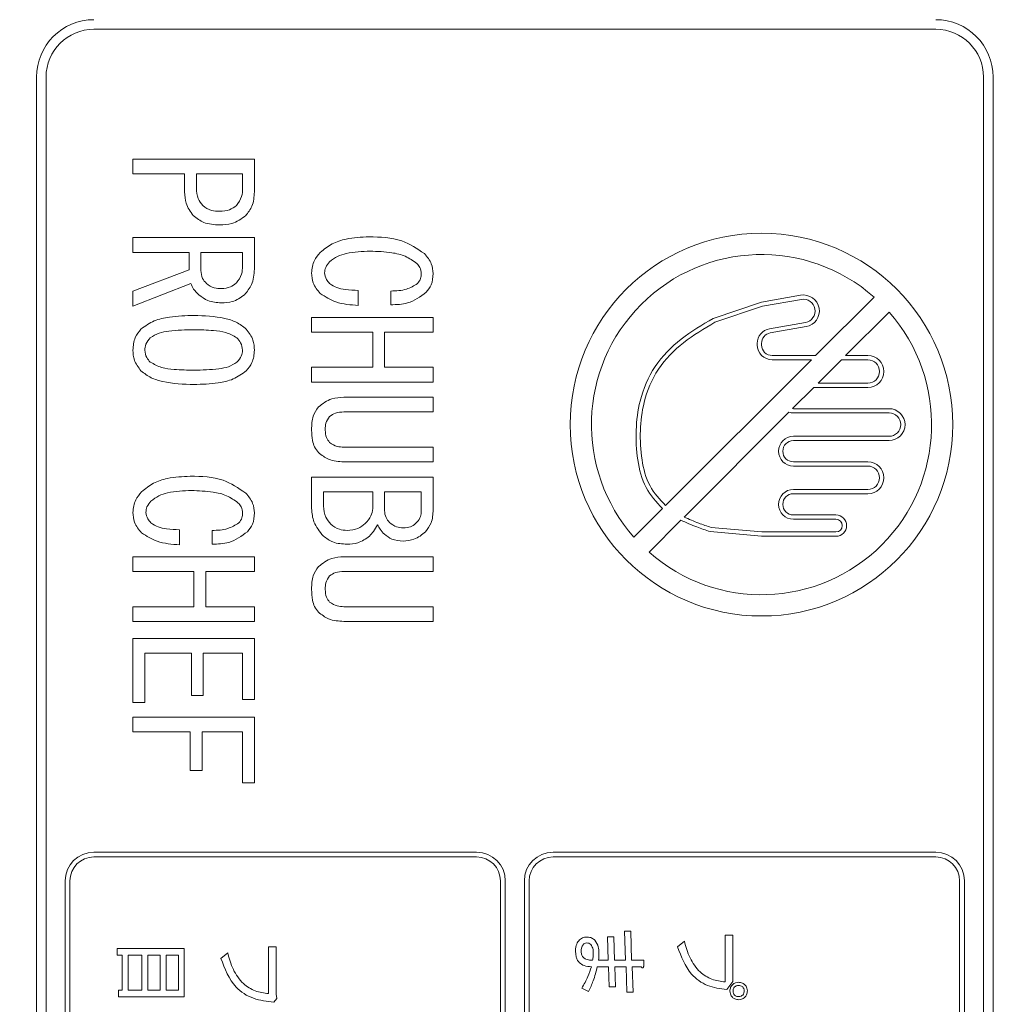
# Model space of a CAD drawing. Units: millimetres. Extents: x 19 to 417, y 20 to 283.
# Drawn here: x 157 to 167, y 207 to 217 of the extents above; entities that cross this region are included whole.
import ezdxf

# ---------------------------------------------------------------- set-up
doc = ezdxf.new("R2010")
doc.units = ezdxf.units.MM
doc.header["$PDSIZE"] = -1
doc.layers.add('SUNPOU', color=7, linetype='Continuous')
doc.styles.add('SLDTEXTSTYLE0', font='TXT', dxfattribs={"width": 0.7, "bigfont": 'bigfont'})
doc.dimstyles.new('SLDDIMSTYLE0', dxfattribs={"dimtxt": 3.5, "dimasz": 4, "dimexe": 0, "dimexo": 0.0625, "dimgap": 0.875, "dimtad": 3, "dimlfac": 5, "dimrnd": 1e-09, "dimzin": 12, "dimdsep": 46, "dimtxsty": 'SLDTEXTSTYLE0', "dimblk1": 'OPEN30', "dimblk2": 'OPEN30', "dimsah": 1, "dimcen": 0.09, "dimadec": 0, "dimazin": 3, "dimtfac": 1, "dimtofl": 0, "dimtmove": 0, "dimatfit": 3, "dimldrblk": 'OPEN30', "dimfxl": 1, "dimfrac": 2, "dimtolj": 1, "dimtzin": 12, "dimarcsym": 0})

# ---------------------------------------------------------------- blocks, each defined once
blk = doc.blocks.new('_OPEN30')
at = {"color": 0, "linetype": 'ByBlock', "lineweight": -2}
for p, q in [((-1, 0.267949), (0, 0)), ((0, 0), (-1, -0.267949)), ((0, 0), (-1, 0))]:
    blk.add_line(p, q, dxfattribs=at)
blk = doc.blocks.new('_D_6')
at = {"layer": 'Defpoints', "color": 0}
for p in [(137.159, 234.058), (172.141, 234.058), (172.141, 194.058)]:
    blk.add_point(p, dxfattribs=at)
at = {"layer": 'SUNPOU', "color": 0, "lineweight": -2}
for p, q in [((172.078, 234.058), (137.159, 234.058)), ((137.159, 198.058), (137.159, 230.058)), ((172.078, 194.058), (137.159, 194.058))]:
    blk.add_line(p, q, dxfattribs=at)
at = {"layer": 'SUNPOU', "color": 0, "lineweight": -2, "xscale": 4, "yscale": 4, "zscale": 4}
for p, rotation in [((137.159, 234.058), 90.00000000000017), ((137.159, 194.058), 270.0000000000002)]:
    blk.add_blockref('_OPEN30', p, dxfattribs=dict(at, rotation=rotation))
at = {"layer": 'SUNPOU', "color": 0, "insert": (132.784, 214.058), "char_height": 3.5, "attachment_point": 2, "rotation": 90, "style": 'SLDTEXTSTYLE0'}
blk.add_mtext('\\A1;200', dxfattribs=at)

msp = doc.modelspace()

# ---------------------------------------------------------------- linework, layer by layer
at = {"color": 7, "linetype": 'Continuous', "lineweight": 15}
for p, q in [((166.1409, 217.2977), (157.3409, 217.2977)), ((156.7409, 216.7977), (156.7409, 193.9977)), ((156.8409, 216.7977), (156.8409, 193.9977)), ((166.6409, 193.9977), (166.6409, 216.7977)), ((166.7409, 193.9977), (166.7409, 216.7977)), ((157.7487, 215.7866), (157.7487, 215.9408)), ((157.7487, 215.9408), (159.0187, 215.9408)), ((159.0187, 215.9408), (159.0187, 215.5976)), ((158.2895, 215.7866), (157.7487, 215.7866)), ((158.2895, 215.5976), (158.2895, 215.7866)), ((158.4128, 215.7866), (158.4128, 215.6367)), ((158.8954, 215.7866), (158.4128, 215.7866)), ((158.8954, 215.6367), (158.8954, 215.7866)), ((157.7487, 215.1198), (159.0187, 215.1198)), ((157.7487, 214.9656), (157.7487, 215.1198)), ((159.0187, 215.1198), (159.0187, 214.7897)), ((158.3351, 214.9656), (157.7487, 214.9656)), ((158.3351, 214.7832), (158.3351, 214.9656)), ((158.8954, 214.9656), (158.4584, 214.9656)), ((158.4584, 214.9656), (158.4584, 214.7767)), ((158.8954, 214.8223), (158.8954, 214.9656)), ((157.7487, 214.5617), (158.3351, 214.7832)), ((158.3541, 214.6399), (157.7487, 214.4053)), ((157.7487, 214.4053), (157.7487, 214.5617)), ((160.1048, 214.5682), (160.1048, 214.4118)), ((160.4436, 214.4184), (160.4436, 214.5617)), ((164.7285, 214.5181), (164.3198, 214.4461)), ((164.7363, 214.4744), (164.3308, 214.4029)), ((165.4958, 214.4989), (164.8849, 213.8879)), ((164.3198, 214.4461), (163.8138, 214.2759)), ((164.3308, 214.4029), (163.8318, 214.235)), ((159.6166, 214.1317), (159.6166, 214.2859)), ((159.6166, 214.2859), (160.8866, 214.2859)), ((160.8866, 214.2859), (160.8866, 214.1317)), ((165.653, 214.3418), (165.1991, 213.8879)), ((164.7787, 214.2336), (164.4039, 214.1675)), ((164.7864, 214.1899), (164.4116, 214.1238)), ((160.2551, 214.1317), (159.6166, 214.1317)), ((160.2551, 213.7647), (160.2551, 214.1317)), ((160.8866, 214.1317), (160.3784, 214.1317)), ((160.3784, 214.1317), (160.3784, 213.7647)), ((164.2753, 214.0144), (164.2753, 213.9991)), ((164.3198, 214.0144), (164.3198, 213.9991)), ((164.8404, 213.8435), (163.3168, 212.3199)), ((164.8849, 213.8879), (164.4309, 213.8879)), ((164.8404, 213.8435), (164.4309, 213.8435)), ((165.1547, 213.8435), (164.9103, 213.5991)), ((165.4309, 213.8435), (165.1547, 213.8435)), ((165.4309, 213.8879), (165.1991, 213.8879)), ((159.6166, 213.7647), (160.2551, 213.7647)), ((159.6166, 213.6105), (159.6166, 213.7647)), ((160.3784, 213.7647), (160.8866, 213.7647)), ((160.8866, 213.7647), (160.8866, 213.6105)), ((160.8866, 213.6105), (159.6166, 213.6105)), ((164.8658, 213.5546), (164.644, 213.3328)), ((165.4309, 213.5546), (164.8658, 213.5546)), ((165.4309, 213.5991), (164.9103, 213.5991)), ((159.9549, 213.4519), (160.8866, 213.4519)), ((160.8866, 213.4519), (160.8866, 213.2977)), ((165.6531, 213.3324), (164.6531, 213.3324)), ((160.8866, 213.2977), (159.9549, 213.2977)), ((164.6063, 213.2951), (163.511, 212.1998)), ((165.6531, 213.2879), (164.6531, 213.2879)), ((159.6166, 213.1088), (159.6166, 213.1153)), ((159.7595, 213.1153), (159.7595, 213.1088)), ((165.6531, 213.0435), (164.6531, 213.0435)), ((159.9549, 212.9307), (160.8866, 212.9307)), ((160.8866, 212.9307), (160.8866, 212.7765)), ((165.6531, 212.9991), (164.6531, 212.9991)), ((160.8866, 212.7765), (159.9549, 212.7765)), ((165.4309, 212.7768), (164.6531, 212.7768)), ((165.4309, 212.7324), (164.6531, 212.7324)), ((159.6166, 212.618), (160.8866, 212.618)), ((159.6166, 212.2879), (159.6166, 212.618)), ((160.8866, 212.618), (160.8866, 212.2748)), ((159.7399, 212.4638), (159.7399, 212.3139)), ((160.2551, 212.4638), (159.7399, 212.4638)), ((160.2551, 212.2879), (160.2551, 212.4638)), ((160.7633, 212.4638), (160.3784, 212.4638)), ((160.3784, 212.4638), (160.3784, 212.2683)), ((160.7633, 212.2488), (160.7633, 212.4638)), ((165.4309, 212.4879), (164.6531, 212.4879)), ((165.4309, 212.4435), (164.6531, 212.4435)), ((163.2852, 212.2883), (162.9866, 211.9897)), ((165.0976, 212.2213), (164.6531, 212.2213)), ((163.4778, 212.1666), (163.1437, 211.8325)), ((163.7926, 212.0915), (164.3218, 212.0435)), ((165.0976, 212.1768), (164.6531, 212.1768)), ((158.2369, 212.0663), (158.2369, 211.91)), ((158.5757, 211.9165), (158.5757, 212.0598)), ((163.7836, 212.0477), (164.3198, 211.9991)), ((165.0976, 211.9991), (164.3198, 211.9991)), ((165.0976, 212.0435), (164.3218, 212.0435)), ((157.7487, 211.784), (159.0187, 211.784)), ((157.7487, 211.6298), (157.7487, 211.784)), ((159.0187, 211.784), (159.0187, 211.6298)), ((159.9549, 211.784), (160.8866, 211.784)), ((160.8866, 211.784), (160.8866, 211.6298)), ((158.3872, 211.6298), (157.7487, 211.6298)), ((158.3872, 211.2628), (158.3872, 211.6298)), ((159.0187, 211.6298), (158.5105, 211.6298)), ((158.5105, 211.6298), (158.5105, 211.2628)), ((160.8866, 211.6298), (159.9549, 211.6298)), ((159.6166, 211.4409), (159.6166, 211.4474)), ((159.7595, 211.4474), (159.7595, 211.4409)), ((157.7487, 211.1086), (157.7487, 211.2628)), ((157.7487, 211.2628), (158.3872, 211.2628)), ((158.5105, 211.2628), (159.0187, 211.2628)), ((159.0187, 211.2628), (159.0187, 211.1086)), ((159.9549, 211.2628), (160.8866, 211.2628)), ((160.8866, 211.2628), (160.8866, 211.1086)), ((159.0187, 211.1086), (157.7487, 211.1086)), ((160.8866, 211.1086), (159.9549, 211.1086)), ((157.7487, 210.2616), (157.7487, 210.9305)), ((157.7487, 210.9305), (159.0187, 210.9305)), ((159.0187, 210.9305), (159.0187, 210.2942)), ((158.3611, 210.7763), (157.872, 210.7763)), ((157.872, 210.7763), (157.872, 210.2616)), ((158.3611, 210.3333), (158.3611, 210.7763)), ((158.8954, 210.7763), (158.4844, 210.7763)), ((158.4844, 210.7763), (158.4844, 210.3333)), ((158.8954, 210.2942), (158.8954, 210.7763)), ((157.872, 210.2616), (157.7487, 210.2616)), ((158.4844, 210.3333), (158.3611, 210.3333)), ((159.0187, 210.2942), (158.8954, 210.2942)), ((157.7487, 209.9554), (157.7487, 210.1096)), ((157.7487, 210.1096), (159.0187, 210.1096)), ((159.0187, 210.1096), (159.0187, 209.4211)), ((158.3481, 209.9554), (157.7487, 209.9554)), ((158.3481, 209.5514), (158.3481, 209.9554)), ((158.8954, 209.9554), (158.4714, 209.9554)), ((158.4714, 209.9554), (158.4714, 209.5514)), ((158.8954, 209.4211), (158.8954, 209.9554)), ((158.4714, 209.5514), (158.3481, 209.5514)), ((159.0187, 209.4211), (158.8954, 209.4211)), ((157.3409, 208.6977), (161.3409, 208.6977)), ((162.1409, 208.6977), (166.1409, 208.6977)), ((157.3409, 208.6477), (161.3409, 208.6477)), ((162.1409, 208.6477), (166.1409, 208.6477)), ((157.0409, 208.3977), (157.0409, 193.9977)), ((157.0909, 208.3977), (157.0909, 193.9977)), ((161.5909, 208.3977), (161.5909, 193.9977)), ((161.6409, 208.3977), (161.6409, 193.9977)), ((161.8409, 193.9977), (161.8409, 208.3977)), ((161.8909, 193.9977), (161.8909, 208.3977)), ((166.3909, 193.9977), (166.3909, 208.3977)), ((166.4409, 193.9977), (166.4409, 208.3977)), ((162.8966, 207.5699), (162.8868, 207.8718)), ((162.8868, 207.8718), (162.952, 207.8718)), ((162.952, 207.8718), (162.9618, 207.5699)), ((162.7174, 207.5699), (162.7109, 207.8132)), ((162.7109, 207.8132), (162.7761, 207.8132)), ((162.7761, 207.8132), (162.7826, 207.5699)), ((163.4419, 207.709), (163.5136, 207.7676)), ((163.9414, 207.3409), (163.9414, 207.8295)), ((163.9414, 207.8295), (164.0185, 207.8295)), ((164.0185, 207.8295), (164.0185, 207.3474)), ((157.5853, 207.6197), (157.5853, 207.6891)), ((157.5853, 207.6891), (158.2857, 207.6891)), ((158.2857, 207.6891), (158.2857, 207.1865)), ((159.1676, 207.2191), (159.1676, 207.7077)), ((159.1676, 207.7077), (159.2447, 207.7077)), ((159.2447, 207.7077), (159.2447, 207.2125)), ((157.6377, 207.6197), (157.5853, 207.6197)), ((157.6377, 207.2559), (157.6377, 207.6197)), ((157.8429, 207.6197), (157.6993, 207.6197)), ((157.6993, 207.6197), (157.6993, 207.2559)), ((157.8429, 207.2559), (157.8429, 207.6197)), ((158.0351, 207.6197), (157.9045, 207.6197)), ((157.9045, 207.6197), (157.9045, 207.2559)), ((158.0351, 207.2559), (158.0351, 207.6197)), ((158.224, 207.6197), (158.0967, 207.6197)), ((158.0967, 207.6197), (158.0967, 207.2559)), ((158.224, 207.2559), (158.224, 207.6197)), ((158.6681, 207.5872), (158.7398, 207.6458)), ((162.6164, 207.5699), (162.7174, 207.5699)), ((162.7826, 207.5699), (162.8966, 207.5699)), ((162.9618, 207.5699), (163.0888, 207.5699)), ((163.0888, 207.5699), (163.0888, 207.507)), ((162.7207, 207.5005), (162.6034, 207.5005)), ((162.7272, 207.2887), (162.7207, 207.5005)), ((162.9031, 207.5005), (162.7858, 207.5005)), ((162.7858, 207.5005), (162.7924, 207.2887)), ((162.9129, 207.2333), (162.9031, 207.5005)), ((162.9683, 207.5005), (162.978, 207.2333)), ((163.0627, 207.5005), (162.9683, 207.5005)), ((157.5983, 207.1865), (157.5983, 207.2559)), ((157.5983, 207.2559), (157.6377, 207.2559)), ((157.6993, 207.2559), (157.8429, 207.2559)), ((157.9045, 207.2559), (158.0351, 207.2559)), ((158.0967, 207.2559), (158.224, 207.2559)), ((162.5122, 207.2399), (162.4405, 207.2757)), ((162.7924, 207.2887), (162.7272, 207.2887)), ((164.0185, 207.3474), (163.9566, 207.2627)), ((158.2857, 207.1865), (157.5983, 207.1865)), ((159.2545, 207.1669), (159.2219, 207.1311)), ((159.2447, 207.2125), (159.2545, 207.1669)), ((162.978, 207.2333), (162.9129, 207.2333))]:
    msp.add_line(p, q, dxfattribs=at)
msp.add_circle((164.3198, 213.1657), 2, dxfattribs=at)
for centre, radius, start, end in [((157.3409, 216.7977), 0.6, 90, 180), ((166.1409, 216.7977), 0.6, 0, 90), ((157.3409, 216.7977), 0.5, 90, 180), ((166.1409, 216.7977), 0.5, 0, 90), ((164.3198, 213.1657), 1.7778, 48.58332, 221.41668), ((164.7575, 214.354), 0.1667, 280, 100), ((164.7575, 214.354), 0.1222, 280, 100), ((164.3198, 213.1657), 1.7778, 228.58332, 41.41668), ((164.4309, 214.0144), 0.1556, 100, 180), ((164.4309, 214.0144), 0.1111, 100, 180), ((164.4309, 213.9991), 0.1556, 180, 270), ((164.4309, 213.9991), 0.1111, 180, 270), ((165.4309, 213.7213), 0.1667, 270, 90), ((165.4309, 213.7213), 0.1222, 270, 90), ((164.6531, 213.4435), 0.1111, 265.27422, 270), ((165.6531, 213.1657), 0.1667, 270, 90), ((164.6531, 213.4435), 0.1556, 252.49993, 270), ((165.6531, 213.1657), 0.1222, 270, 90), ((164.6531, 212.8879), 0.1556, 90, 270), ((164.6531, 212.8879), 0.1111, 90, 270), ((165.4309, 212.6102), 0.1667, 270, 90), ((165.4309, 212.6102), 0.1222, 270, 90), ((164.6531, 212.3324), 0.1556, 90, 270), ((164.6531, 212.3324), 0.1111, 90, 270), ((165.0976, 212.1102), 0.1111, 270, 90), ((165.0976, 212.1102), 0.0667, 270, 90), ((157.3409, 208.3977), 0.3, 90, 180), ((161.3409, 208.3977), 0.3, 0, 90), ((162.1409, 208.3977), 0.3, 90, 180), ((166.1409, 208.3977), 0.3, 0, 90), ((157.3409, 208.3977), 0.25, 90, 180), ((161.3409, 208.3977), 0.25, 0, 90), ((162.1409, 208.3977), 0.25, 90, 180), ((166.1409, 208.3977), 0.25, 0, 90)]:
    msp.add_arc(centre, radius, start, end, dxfattribs=at)
for points, knots in [([(158.3802, 215.35), (158.3499, 215.3915), (158.2956, 215.4659), (158.2914, 215.5573), (158.2895, 215.5976)], [0, 0, 0, 0, 0.5581949, 1, 1, 1, 1]), ([(158.4128, 215.6367), (158.415, 215.5988), (158.4189, 215.5311), (158.4599, 215.4778), (158.4779, 215.4543)], [0, 0, 0, 0, 0.5604605, 1, 1, 1, 1]), ([(158.8298, 215.4543), (158.8519, 215.4849), (158.8915, 215.5398), (158.8942, 215.607), (158.8954, 215.6367)], [0, 0, 0, 0, 0.5579712, 1, 1, 1, 1]), ([(159.0187, 215.5976), (159.0154, 215.546), (159.0094, 215.4537), (158.9525, 215.3817), (158.9275, 215.35)], [0, 0, 0, 0, 0.5601348, 1, 1, 1, 1]), ([(158.4779, 215.4543), (158.5078, 215.4342), (158.5613, 215.3982), (158.6255, 215.3964), (158.6538, 215.3957)], [0, 0, 0, 0, 0.557588, 1, 1, 1, 1]), ([(158.6538, 215.3957), (158.6902, 215.3971), (158.7549, 215.3998), (158.8069, 215.4377), (158.8298, 215.4543)], [0, 0, 0, 0, 0.5609147, 1, 1, 1, 1]), ([(158.6538, 215.2523), (158.5969, 215.2555), (158.4953, 215.2612), (158.4154, 215.3229), (158.3802, 215.35)], [0, 0, 0, 0, 0.5604112, 1, 1, 1, 1]), ([(158.9275, 215.35), (158.8815, 215.3171), (158.799, 215.2582), (158.6983, 215.2541), (158.6538, 215.2523)], [0, 0, 0, 0, 0.55797188, 1, 1, 1, 1]), ([(159.7074, 214.9656), (159.7473, 214.9978), (159.8272, 215.0623), (160.0041, 215.1185), (160.1353, 215.1247), (160.2155, 215.1285)], [0, 0, 0, 0, 0.2795661, 0.5597061, 1, 1, 1, 1]), ([(160.2155, 215.1285), (160.3342, 215.1261), (160.5454, 215.1217), (160.7192, 215.0042), (160.7954, 214.9526)], [0, 0, 0, 0, 0.5616499, 1, 1, 1, 1]), ([(160.2286, 214.9787), (160.145, 214.9756), (160.0286, 214.9712), (159.8835, 214.9282), (159.8312, 214.888), (159.8051, 214.8679)], [0, 0, 0, 0, 0.56028087, 0.78051318, 1, 1, 1, 1]), ([(160.7172, 214.8484), (160.678, 214.8768), (160.5993, 214.9339), (160.428, 214.9715), (160.3042, 214.976), (160.2286, 214.9787)], [0, 0, 0, 0, 0.2789075, 0.5592202, 1, 1, 1, 1]), ([(159.6166, 214.7506), (159.6218, 214.796), (159.631, 214.8771), (159.684, 214.9386), (159.7074, 214.9656)], [0, 0, 0, 0, 0.5589862, 1, 1, 1, 1]), ([(159.8051, 214.8679), (159.7888, 214.8488), (159.7596, 214.8146), (159.755, 214.7702), (159.753, 214.7506)], [0, 0, 0, 0, 0.5597871, 1, 1, 1, 1]), ([(160.7954, 214.9526), (160.8242, 214.9185), (160.8757, 214.8577), (160.8833, 214.7788), (160.8866, 214.7441)], [0, 0, 0, 0, 0.5596266, 1, 1, 1, 1]), ([(158.4584, 214.7767), (158.4619, 214.7478), (158.4681, 214.6961), (158.502, 214.6571), (158.517, 214.6399)], [0, 0, 0, 0, 0.558795, 1, 1, 1, 1]), ([(158.8298, 214.6464), (158.8517, 214.6758), (158.8909, 214.7284), (158.894, 214.7935), (158.8954, 214.8223)], [0, 0, 0, 0, 0.5582435, 1, 1, 1, 1]), ([(159.0187, 214.7897), (159.014, 214.7337), (159.0056, 214.6336), (158.9423, 214.5565), (158.9145, 214.5226)], [0, 0, 0, 0, 0.55967728, 1, 1, 1, 1]), ([(160.7628, 214.7441), (160.76, 214.7662), (160.755, 214.8057), (160.7288, 214.8353), (160.7172, 214.8484)], [0, 0, 0, 0, 0.5589612, 1, 1, 1, 1]), ([(159.7074, 214.5356), (159.6784, 214.571), (159.6266, 214.6342), (159.6197, 214.715), (159.6166, 214.7506)], [0, 0, 0, 0, 0.5593527, 1, 1, 1, 1]), ([(159.753, 214.7506), (159.7568, 214.7271), (159.7637, 214.685), (159.7924, 214.6537), (159.8051, 214.6399)], [0, 0, 0, 0, 0.558282, 1, 1, 1, 1]), ([(160.7237, 214.6399), (160.7368, 214.6573), (160.7602, 214.6884), (160.762, 214.7271), (160.7628, 214.7441)], [0, 0, 0, 0, 0.55856096, 1, 1, 1, 1]), ([(160.8866, 214.7441), (160.884, 214.7034), (160.8794, 214.6306), (160.8346, 214.5737), (160.815, 214.5487)], [0, 0, 0, 0, 0.5602468, 1, 1, 1, 1]), ([(158.4388, 214.5226), (158.4189, 214.5416), (158.3832, 214.5755), (158.363, 214.6202), (158.3541, 214.6399)], [0, 0, 0, 0, 0.5603604, 1, 1, 1, 1]), ([(158.517, 214.6399), (158.5436, 214.622), (158.5911, 214.5899), (158.6482, 214.5884), (158.6734, 214.5878)], [0, 0, 0, 0, 0.5575219, 1, 1, 1, 1]), ([(158.6734, 214.5878), (158.7061, 214.5901), (158.7644, 214.5942), (158.8098, 214.6305), (158.8298, 214.6464)], [0, 0, 0, 0, 0.56000058, 1, 1, 1, 1]), ([(159.8051, 214.6399), (159.8298, 214.6242), (159.8796, 214.5926), (159.984, 214.5748), (160.059, 214.5707), (160.1048, 214.5682)], [0, 0, 0, 0, 0.27840862, 0.55894439, 1, 1, 1, 1]), ([(160.4436, 214.5617), (160.5, 214.5633), (160.6004, 214.5662), (160.6862, 214.6175), (160.7237, 214.6399)], [0, 0, 0, 0, 0.5622932, 1, 1, 1, 1]), ([(158.6734, 214.4379), (158.6249, 214.4414), (158.5382, 214.4478), (158.4692, 214.4997), (158.4388, 214.5226)], [0, 0, 0, 0, 0.5598891, 1, 1, 1, 1]), ([(158.9145, 214.5226), (158.8738, 214.4939), (158.801, 214.4425), (158.7125, 214.4393), (158.6734, 214.4379)], [0, 0, 0, 0, 0.5578758, 1, 1, 1, 1]), ([(160.1048, 214.4118), (160.0244, 214.4174), (159.8814, 214.4272), (159.7604, 214.5026), (159.7074, 214.5356)], [0, 0, 0, 0, 0.5619857, 1, 1, 1, 1]), ([(160.815, 214.5487), (160.7527, 214.5034), (160.6411, 214.4222), (160.5041, 214.4195), (160.4436, 214.4184)], [0, 0, 0, 0, 0.5580363, 1, 1, 1, 1]), ([(157.8329, 214.1643), (157.8776, 214.196), (157.9672, 214.2597), (158.1613, 214.2997), (158.3012, 214.3046), (158.3867, 214.3076)], [0, 0, 0, 0, 0.2788238, 0.559185, 1, 1, 1, 1]), ([(158.3867, 214.3076), (158.4947, 214.3035), (158.6452, 214.2978), (158.8326, 214.2422), (158.9003, 214.1902), (158.934, 214.1643)], [0, 0, 0, 0, 0.5602682, 0.780511, 1, 1, 1, 1]), ([(163.8138, 214.2759), (163.6997, 214.2083), (163.4715, 214.0734), (163.1866, 213.7874), (163.0422, 213.4433), (163.0001, 213.1063), (163.0159, 212.801), (163.0874, 212.5021), (163.2208, 212.3579), (163.2852, 212.2883)], [0, 0, 0, 0, 0.16656434, 0.33281195, 0.49745546, 0.62549443, 0.75672878, 0.88253252, 1, 1, 1, 1]), ([(157.7487, 213.9427), (157.7522, 213.9891), (157.7585, 214.0718), (157.8102, 214.136), (157.8329, 214.1643)], [0, 0, 0, 0, 0.5598824, 1, 1, 1, 1]), ([(158.3867, 214.1577), (158.299, 214.1555), (158.1767, 214.1523), (158.0195, 214.1274), (157.9602, 214.0911), (157.9306, 214.0731)], [0, 0, 0, 0, 0.561028, 0.7814197, 1, 1, 1, 1]), ([(158.8363, 214.0731), (158.7984, 214.0942), (158.7222, 214.1368), (158.5659, 214.1532), (158.4547, 214.156), (158.3867, 214.1577)], [0, 0, 0, 0, 0.2778811, 0.5586325, 1, 1, 1, 1]), ([(158.934, 214.1643), (158.962, 214.1274), (159.0122, 214.0613), (159.0167, 213.9791), (159.0187, 213.9427)], [0, 0, 0, 0, 0.5585314, 1, 1, 1, 1]), ([(163.8318, 214.235), (163.7198, 214.1686), (163.4978, 214.037), (163.222, 213.7592), (163.0843, 213.4262), (163.0447, 213.1), (163.0607, 212.8051), (163.1294, 212.5198), (163.2563, 212.3844), (163.3168, 212.3199)], [0, 0, 0, 0, 0.16965595, 0.33615449, 0.50028202, 0.62929426, 0.76169393, 0.88630001, 1, 1, 1, 1]), ([(157.9306, 214.0731), (157.9124, 214.0518), (157.8798, 214.0139), (157.8744, 213.9645), (157.872, 213.9427)], [0, 0, 0, 0, 0.5600041, 1, 1, 1, 1]), ([(158.8949, 213.9427), (158.891, 213.9703), (158.884, 214.0198), (158.8509, 214.0567), (158.8363, 214.0731)], [0, 0, 0, 0, 0.5583979, 1, 1, 1, 1]), ([(157.8329, 213.7277), (157.8053, 213.7634), (157.7559, 213.8273), (157.7509, 213.9074), (157.7487, 213.9427)], [0, 0, 0, 0, 0.5586921, 1, 1, 1, 1]), ([(157.872, 213.9427), (157.8764, 213.9164), (157.8843, 213.8693), (157.9165, 213.8344), (157.9306, 213.819)], [0, 0, 0, 0, 0.5582965, 1, 1, 1, 1]), ([(158.8363, 213.819), (158.8541, 213.839), (158.886, 213.8748), (158.8922, 213.922), (158.8949, 213.9427)], [0, 0, 0, 0, 0.5604161, 1, 1, 1, 1]), ([(159.0187, 213.9427), (159.0148, 213.8976), (159.0077, 213.817), (158.9565, 213.755), (158.934, 213.7277)], [0, 0, 0, 0, 0.5595877, 1, 1, 1, 1]), ([(157.9306, 213.819), (157.9692, 213.7977), (158.0467, 213.755), (158.205, 213.7388), (158.3178, 213.736), (158.3867, 213.7343)], [0, 0, 0, 0, 0.2778638, 0.5586268, 1, 1, 1, 1]), ([(158.3867, 213.7343), (158.4733, 213.7365), (158.5939, 213.7395), (158.7488, 213.765), (158.8072, 213.801), (158.8363, 213.819)], [0, 0, 0, 0, 0.561041, 0.7814285, 1, 1, 1, 1]), ([(158.3867, 213.5844), (158.2775, 213.5884), (158.1254, 213.5939), (157.9357, 213.6492), (157.8671, 213.7016), (157.8329, 213.7277)], [0, 0, 0, 0, 0.5602909, 0.78052189, 1, 1, 1, 1]), ([(158.934, 213.7277), (158.8899, 213.6962), (158.8016, 213.6329), (158.6097, 213.5923), (158.4713, 213.5874), (158.3867, 213.5844)], [0, 0, 0, 0, 0.2788509, 0.5591827, 1, 1, 1, 1]), ([(159.6878, 213.3499), (159.7322, 213.3839), (159.8116, 213.445), (159.911, 213.4498), (159.9549, 213.4519)], [0, 0, 0, 0, 0.5581784, 1, 1, 1, 1]), ([(159.6166, 213.1153), (159.6177, 213.1632), (159.6196, 213.2486), (159.667, 213.319), (159.6878, 213.3499)], [0, 0, 0, 0, 0.5615488, 1, 1, 1, 1]), ([(159.8051, 213.2521), (159.7895, 213.2289), (159.7616, 213.1872), (159.7601, 213.1374), (159.7595, 213.1153)], [0, 0, 0, 0, 0.5574172, 1, 1, 1, 1]), ([(159.9549, 213.2977), (159.9243, 213.2971), (159.8697, 213.296), (159.8248, 213.2655), (159.8051, 213.2521)], [0, 0, 0, 0, 0.5615673, 1, 1, 1, 1]), ([(159.6878, 212.8742), (159.6733, 212.8928), (159.6443, 212.9299), (159.6207, 213.0118), (159.6182, 213.072), (159.6166, 213.1088)], [0, 0, 0, 0, 0.2794716, 0.5596407, 1, 1, 1, 1]), ([(159.7595, 213.1088), (159.7608, 213.0817), (159.7632, 213.0335), (159.7923, 212.9953), (159.8051, 212.9785)], [0, 0, 0, 0, 0.5605161, 1, 1, 1, 1]), ([(159.8051, 212.9785), (159.8308, 212.9622), (159.8768, 212.933), (159.931, 212.9314), (159.9549, 212.9307)], [0, 0, 0, 0, 0.5578739, 1, 1, 1, 1]), ([(159.9549, 212.7765), (159.8992, 212.78), (159.7998, 212.7863), (159.722, 212.8474), (159.6878, 212.8742)], [0, 0, 0, 0, 0.5601824, 1, 1, 1, 1]), ([(157.8394, 212.4638), (157.8794, 212.496), (157.9593, 212.5604), (158.1362, 212.6166), (158.2674, 212.6228), (158.3476, 212.6267)], [0, 0, 0, 0, 0.2795661, 0.5597061, 1, 1, 1, 1]), ([(158.3476, 212.6267), (158.4663, 212.6242), (158.6775, 212.6199), (158.8513, 212.5023), (158.9275, 212.4507)], [0, 0, 0, 0, 0.5616499, 1, 1, 1, 1]), ([(157.7487, 212.2488), (157.7539, 212.2941), (157.7631, 212.3753), (157.8161, 212.4367), (157.8394, 212.4638)], [0, 0, 0, 0, 0.5589862, 1, 1, 1, 1]), ([(158.3607, 212.4768), (158.2771, 212.4737), (158.1607, 212.4693), (158.0156, 212.4263), (157.9633, 212.3861), (157.9372, 212.366)], [0, 0, 0, 0, 0.5602809, 0.7805132, 1, 1, 1, 1]), ([(158.8493, 212.3465), (158.8101, 212.3749), (158.7314, 212.432), (158.5601, 212.4696), (158.4363, 212.4741), (158.3607, 212.4768)], [0, 0, 0, 0, 0.2789075, 0.5592202, 1, 1, 1, 1]), ([(158.9275, 212.4507), (158.9563, 212.4167), (159.0078, 212.3558), (159.0154, 212.277), (159.0187, 212.2423)], [0, 0, 0, 0, 0.5596266, 1, 1, 1, 1]), ([(157.9372, 212.366), (157.9208, 212.3469), (157.8917, 212.3127), (157.8871, 212.2683), (157.885, 212.2488)], [0, 0, 0, 0, 0.5597871, 1, 1, 1, 1]), ([(158.8949, 212.2423), (158.8921, 212.2643), (158.8871, 212.3038), (158.8609, 212.3334), (158.8493, 212.3465)], [0, 0, 0, 0, 0.5589612, 1, 1, 1, 1]), ([(159.7399, 212.3139), (159.7441, 212.2741), (159.7517, 212.2029), (159.7978, 212.1488), (159.8181, 212.125)], [0, 0, 0, 0, 0.5591694, 1, 1, 1, 1]), ([(157.8394, 212.0338), (157.8105, 212.0691), (157.7587, 212.1323), (157.7518, 212.2131), (157.7487, 212.2488)], [0, 0, 0, 0, 0.5593527, 1, 1, 1, 1]), ([(157.885, 212.2488), (157.8889, 212.2252), (157.8958, 212.1831), (157.9245, 212.1518), (157.9372, 212.138)], [0, 0, 0, 0, 0.558282, 1, 1, 1, 1]), ([(158.8558, 212.138), (158.8689, 212.1554), (158.8922, 212.1866), (158.8941, 212.2252), (158.8949, 212.2423)], [0, 0, 0, 0, 0.558561, 1, 1, 1, 1]), ([(159.0187, 212.2423), (159.0161, 212.2015), (159.0115, 212.1287), (158.9667, 212.0718), (158.947, 212.0468)], [0, 0, 0, 0, 0.5602468, 1, 1, 1, 1]), ([(159.7399, 212.0012), (159.7008, 212.0482), (159.631, 212.1322), (159.621, 212.2403), (159.6166, 212.2879)], [0, 0, 0, 0, 0.5595115, 1, 1, 1, 1]), ([(160.1765, 212.1315), (160.1999, 212.1566), (160.2417, 212.2014), (160.251, 212.2615), (160.2551, 212.2879)], [0, 0, 0, 0, 0.56095624, 1, 1, 1, 1]), ([(160.3784, 212.2683), (160.3813, 212.2422), (160.3865, 212.1954), (160.4171, 212.1601), (160.4305, 212.1445)], [0, 0, 0, 0, 0.5591493, 1, 1, 1, 1]), ([(160.7042, 212.1315), (160.7218, 212.1503), (160.7532, 212.1839), (160.7602, 212.229), (160.7633, 212.2488)], [0, 0, 0, 0, 0.56087073, 1, 1, 1, 1]), ([(160.8866, 212.2748), (160.8844, 212.2276), (160.8805, 212.1434), (160.8304, 212.0763), (160.8084, 212.0468)], [0, 0, 0, 0, 0.5606894, 1, 1, 1, 1]), ([(163.511, 212.1998), (163.5617, 212.1776), (163.6539, 212.1371), (163.7495, 212.1057), (163.7926, 212.0915)], [0, 0, 0, 0, 0.5493156, 1, 1, 1, 1]), ([(157.9372, 212.138), (157.9619, 212.1223), (158.0116, 212.0907), (158.1161, 212.073), (158.1911, 212.0689), (158.2369, 212.0663)], [0, 0, 0, 0, 0.2784086, 0.5589444, 1, 1, 1, 1]), ([(158.5757, 212.0598), (158.6321, 212.0615), (158.7325, 212.0643), (158.8183, 212.1156), (158.8558, 212.138)], [0, 0, 0, 0, 0.5622932, 1, 1, 1, 1]), ([(159.8181, 212.125), (159.8463, 212.1035), (159.8968, 212.065), (159.9597, 212.0614), (159.9875, 212.0598)], [0, 0, 0, 0, 0.558501, 1, 1, 1, 1]), ([(159.9875, 212.0598), (160.0271, 212.0627), (160.0977, 212.0679), (160.1524, 212.1121), (160.1765, 212.1315)], [0, 0, 0, 0, 0.5600019, 1, 1, 1, 1]), ([(160.3068, 212.1185), (160.2932, 212.0949), (160.2689, 212.0529), (160.2364, 212.017), (160.2221, 212.0012)], [0, 0, 0, 0, 0.5600734, 1, 1, 1, 1]), ([(160.3784, 212.0207), (160.3622, 212.037), (160.3334, 212.066), (160.3149, 212.1024), (160.3068, 212.1185)], [0, 0, 0, 0, 0.5605228, 1, 1, 1, 1]), ([(160.4305, 212.1445), (160.4542, 212.1256), (160.4965, 212.0917), (160.5502, 212.0877), (160.5739, 212.0859)], [0, 0, 0, 0, 0.55906023, 1, 1, 1, 1]), ([(160.5739, 212.0859), (160.6009, 212.0872), (160.6492, 212.0896), (160.6874, 212.1187), (160.7042, 212.1315)], [0, 0, 0, 0, 0.56051615, 1, 1, 1, 1]), ([(163.4778, 212.1666), (163.5329, 212.1419), (163.6329, 212.0971), (163.7369, 212.063), (163.7836, 212.0477)], [0, 0, 0, 0, 0.5514431, 1, 1, 1, 1]), ([(158.2369, 211.91), (158.1565, 211.9155), (158.0135, 211.9253), (157.8925, 212.0007), (157.8394, 212.0338)], [0, 0, 0, 0, 0.5619857, 1, 1, 1, 1]), ([(158.947, 212.0468), (158.8848, 212.0015), (158.7732, 211.9203), (158.6362, 211.9177), (158.5757, 211.9165)], [0, 0, 0, 0, 0.5580363, 1, 1, 1, 1]), ([(159.9875, 211.9165), (159.9363, 211.9189), (159.8449, 211.9231), (159.772, 211.9774), (159.7399, 212.0012)], [0, 0, 0, 0, 0.5607351, 1, 1, 1, 1]), ([(160.2221, 212.0012), (160.1827, 211.9727), (160.1121, 211.9217), (160.0257, 211.9181), (159.9875, 211.9165)], [0, 0, 0, 0, 0.5580755, 1, 1, 1, 1]), ([(160.5739, 211.9491), (160.5331, 211.9517), (160.4603, 211.9563), (160.4034, 212.001), (160.3784, 212.0207)], [0, 0, 0, 0, 0.5602468, 1, 1, 1, 1]), ([(160.8084, 212.0468), (160.7698, 212.0154), (160.7008, 211.9592), (160.6127, 211.9522), (160.5739, 211.9491)], [0, 0, 0, 0, 0.5592232, 1, 1, 1, 1]), ([(159.6878, 211.6819), (159.7322, 211.716), (159.8116, 211.777), (159.911, 211.7819), (159.9549, 211.784)], [0, 0, 0, 0, 0.5581784, 1, 1, 1, 1]), ([(159.6166, 211.4474), (159.6177, 211.4953), (159.6196, 211.5807), (159.667, 211.6511), (159.6878, 211.6819)], [0, 0, 0, 0, 0.5615488, 1, 1, 1, 1]), ([(159.8051, 211.5842), (159.7895, 211.561), (159.7616, 211.5193), (159.7601, 211.4695), (159.7595, 211.4474)], [0, 0, 0, 0, 0.5574172, 1, 1, 1, 1]), ([(159.9549, 211.6298), (159.9243, 211.6292), (159.8697, 211.628), (159.8248, 211.5976), (159.8051, 211.5842)], [0, 0, 0, 0, 0.5615673, 1, 1, 1, 1]), ([(159.6878, 211.2063), (159.6733, 211.2249), (159.6443, 211.262), (159.6207, 211.3439), (159.6182, 211.4041), (159.6166, 211.4409)], [0, 0, 0, 0, 0.2794716, 0.5596407, 1, 1, 1, 1]), ([(159.7595, 211.4409), (159.7608, 211.4138), (159.7632, 211.3655), (159.7923, 211.3273), (159.8051, 211.3106)], [0, 0, 0, 0, 0.56051615, 1, 1, 1, 1]), ([(159.8051, 211.3106), (159.8308, 211.2943), (159.8768, 211.2651), (159.931, 211.2635), (159.9549, 211.2628)], [0, 0, 0, 0, 0.5578739, 1, 1, 1, 1]), ([(159.9549, 211.1086), (159.8992, 211.1121), (159.7998, 211.1184), (159.722, 211.1794), (159.6878, 211.2063)], [0, 0, 0, 0, 0.5601824, 1, 1, 1, 1]), ([(162.3754, 207.6699), (162.3772, 207.6931), (162.3804, 207.7344), (162.4063, 207.7665), (162.4177, 207.7806)], [0, 0, 0, 0, 0.5598463, 1, 1, 1, 1]), ([(162.4177, 207.7806), (162.4314, 207.7905), (162.4559, 207.8081), (162.4859, 207.8094), (162.4992, 207.81)], [0, 0, 0, 0, 0.5580642, 1, 1, 1, 1]), ([(162.4992, 207.81), (162.5157, 207.8082), (162.5451, 207.805), (162.5675, 207.7858), (162.5774, 207.7774)], [0, 0, 0, 0, 0.5591463, 1, 1, 1, 1]), ([(162.5774, 207.7774), (162.592, 207.7552), (162.6182, 207.7154), (162.6192, 207.668), (162.6197, 207.6471)], [0, 0, 0, 0, 0.5574152, 1, 1, 1, 1]), ([(163.5136, 207.7676), (163.53, 207.7085), (163.5628, 207.5906), (163.6617, 207.4471), (163.7977, 207.3601), (163.8935, 207.3473), (163.9414, 207.3409)], [0, 0, 0, 0, 0.2806671, 0.5602335, 0.7799095, 1, 1, 1, 1]), ([(162.4145, 207.5428), (162.4066, 207.5529), (162.3907, 207.5729), (162.3778, 207.6173), (162.3763, 207.6499), (162.3754, 207.6699)], [0, 0, 0, 0, 0.2794303, 0.5596172, 1, 1, 1, 1]), ([(162.4568, 207.7318), (162.449, 207.7195), (162.4348, 207.6976), (162.4343, 207.6716), (162.434, 207.6601)], [0, 0, 0, 0, 0.55720641, 1, 1, 1, 1]), ([(162.4927, 207.7481), (162.4851, 207.7469), (162.4715, 207.7449), (162.4613, 207.7358), (162.4568, 207.7318)], [0, 0, 0, 0, 0.5586145, 1, 1, 1, 1]), ([(162.535, 207.7318), (162.5279, 207.7372), (162.5153, 207.7468), (162.4996, 207.7477), (162.4927, 207.7481)], [0, 0, 0, 0, 0.5589927, 1, 1, 1, 1]), ([(162.5611, 207.6406), (162.5609, 207.6591), (162.5605, 207.6921), (162.5428, 207.7197), (162.535, 207.7318)], [0, 0, 0, 0, 0.5620034, 1, 1, 1, 1]), ([(163.9566, 207.2627), (163.888, 207.2711), (163.7509, 207.2879), (163.5425, 207.4383), (163.4801, 207.6063), (163.4419, 207.709)], [0, 0, 0, 0, 0.2806607, 0.5605474, 1, 1, 1, 1]), ([(159.2219, 207.1311), (159.1494, 207.1385), (159.0046, 207.1533), (158.7762, 207.3005), (158.7091, 207.4785), (158.6681, 207.5872)], [0, 0, 0, 0, 0.28105759, 0.56108678, 1, 1, 1, 1]), ([(158.7398, 207.6458), (158.7562, 207.5867), (158.789, 207.4688), (158.8879, 207.3254), (159.0239, 207.2383), (159.1197, 207.2255), (159.1676, 207.2191)], [0, 0, 0, 0, 0.2806671, 0.5602335, 0.7799095, 1, 1, 1, 1]), ([(162.434, 207.6601), (162.4353, 207.6464), (162.4375, 207.6219), (162.4532, 207.6032), (162.4601, 207.5949)], [0, 0, 0, 0, 0.5594857, 1, 1, 1, 1]), ([(162.4601, 207.5949), (162.4675, 207.5891), (162.4824, 207.5775), (162.5156, 207.5688), (162.5398, 207.5688), (162.5545, 207.5689)], [0, 0, 0, 0, 0.279357, 0.5595318, 1, 1, 1, 1]), ([(162.5545, 207.5689), (162.5567, 207.5822), (162.5604, 207.6059), (162.5609, 207.63), (162.5611, 207.6406)], [0, 0, 0, 0, 0.5598771, 1, 1, 1, 1]), ([(162.6197, 207.6471), (162.6194, 207.6326), (162.6187, 207.6069), (162.6171, 207.5812), (162.6164, 207.5699)], [0, 0, 0, 0, 0.5599913, 1, 1, 1, 1]), ([(162.5415, 207.5005), (162.5153, 207.5015), (162.4685, 207.5034), (162.431, 207.5308), (162.4145, 207.5428)], [0, 0, 0, 0, 0.5609668, 1, 1, 1, 1]), ([(162.4405, 207.2757), (162.4641, 207.3156), (162.5062, 207.3868), (162.5307, 207.4657), (162.5415, 207.5005)], [0, 0, 0, 0, 0.560083, 1, 1, 1, 1]), ([(162.6034, 207.5005), (162.5906, 207.4503), (162.5676, 207.3608), (162.5291, 207.2768), (162.5122, 207.2399)], [0, 0, 0, 0, 0.5599135, 1, 1, 1, 1]), ([(163.0888, 207.507), (163.0881, 207.5034), (163.0869, 207.4977), (163.0841, 207.4916), (163.0817, 207.4887), (163.0794, 207.4873), (163.0766, 207.4872), (163.0731, 207.4885), (163.0681, 207.4929), (163.0649, 207.4974), (163.0627, 207.5005)], [0, 0, 0, 0, 0.24961304, 0.38947333, 0.44490109, 0.5002296, 0.56238384, 0.62553084, 0.7501641, 1, 1, 1, 1]), ([(163.9892, 207.2464), (163.9904, 207.2601), (163.9927, 207.2846), (164.0084, 207.3033), (164.0153, 207.3115)], [0, 0, 0, 0, 0.5594857, 1, 1, 1, 1]), ([(164.0153, 207.3115), (164.026, 207.32), (164.0453, 207.3353), (164.0697, 207.3369), (164.0804, 207.3376)], [0, 0, 0, 0, 0.5589229, 1, 1, 1, 1]), ([(164.0381, 207.2887), (164.0327, 207.2817), (164.0231, 207.2691), (164.0222, 207.2533), (164.0218, 207.2464)], [0, 0, 0, 0, 0.5589927, 1, 1, 1, 1]), ([(164.0804, 207.305), (164.0715, 207.3043), (164.0557, 207.303), (164.0435, 207.2931), (164.0381, 207.2887)], [0, 0, 0, 0, 0.5596858, 1, 1, 1, 1]), ([(164.0804, 207.3376), (164.0941, 207.3363), (164.1186, 207.3341), (164.1373, 207.3184), (164.1456, 207.3115)], [0, 0, 0, 0, 0.5594857, 1, 1, 1, 1]), ([(164.1228, 207.2887), (164.1157, 207.2941), (164.1031, 207.3037), (164.0874, 207.3046), (164.0804, 207.305)], [0, 0, 0, 0, 0.5589927, 1, 1, 1, 1]), ([(164.139, 207.2464), (164.1383, 207.2552), (164.1371, 207.2711), (164.1271, 207.2833), (164.1228, 207.2887)], [0, 0, 0, 0, 0.55968575, 1, 1, 1, 1]), ([(164.1456, 207.3115), (164.1541, 207.3008), (164.1693, 207.2815), (164.1709, 207.2571), (164.1716, 207.2464)], [0, 0, 0, 0, 0.5589092, 1, 1, 1, 1]), ([(164.0153, 207.1812), (164.0067, 207.192), (163.9915, 207.2113), (163.9899, 207.2356), (163.9892, 207.2464)], [0, 0, 0, 0, 0.5589229, 1, 1, 1, 1]), ([(164.0804, 207.1552), (164.0667, 207.1564), (164.0422, 207.1587), (164.0235, 207.1743), (164.0153, 207.1812)], [0, 0, 0, 0, 0.5594624, 1, 1, 1, 1]), ([(164.0218, 207.2464), (164.0225, 207.2375), (164.0238, 207.2217), (164.0337, 207.2094), (164.0381, 207.204)], [0, 0, 0, 0, 0.5596858, 1, 1, 1, 1]), ([(164.0381, 207.204), (164.0451, 207.1986), (164.0577, 207.189), (164.0735, 207.1881), (164.0804, 207.1877)], [0, 0, 0, 0, 0.5589927, 1, 1, 1, 1]), ([(164.0804, 207.1877), (164.0893, 207.1885), (164.1051, 207.1897), (164.1174, 207.1997), (164.1228, 207.204)], [0, 0, 0, 0, 0.5596858, 1, 1, 1, 1]), ([(164.1456, 207.1812), (164.1348, 207.1727), (164.1155, 207.1575), (164.0911, 207.1559), (164.0804, 207.1552)], [0, 0, 0, 0, 0.5589092, 1, 1, 1, 1]), ([(164.1228, 207.204), (164.1281, 207.2111), (164.1378, 207.2237), (164.1387, 207.2394), (164.139, 207.2464)], [0, 0, 0, 0, 0.5589927, 1, 1, 1, 1]), ([(164.1716, 207.2464), (164.1704, 207.2327), (164.1681, 207.2082), (164.1525, 207.1895), (164.1456, 207.1812)], [0, 0, 0, 0, 0.5594624, 1, 1, 1, 1])]:
    msp.add_open_spline(points, degree=3, knots=knots, dxfattribs=at)

# ---------------------------------------------------------------- dimensions: what is measured, and where the dimension line sits
at = {"layer": 'SUNPOU', "color": 3}
dim = msp.add_linear_dim(base=(137.1588, 234.0577), p1=(172.1409, 194.0577), p2=(172.1409, 234.0577), angle=90, dimstyle='SLDDIMSTYLE0', dxfattribs=at)
dim.commit()
dim.dimension.update_dxf_attribs({"geometry": '_D_6', "text_midpoint": (137.1588, 214.0577), "dimtype": 160})

doc.saveas('drawing.dxf')
